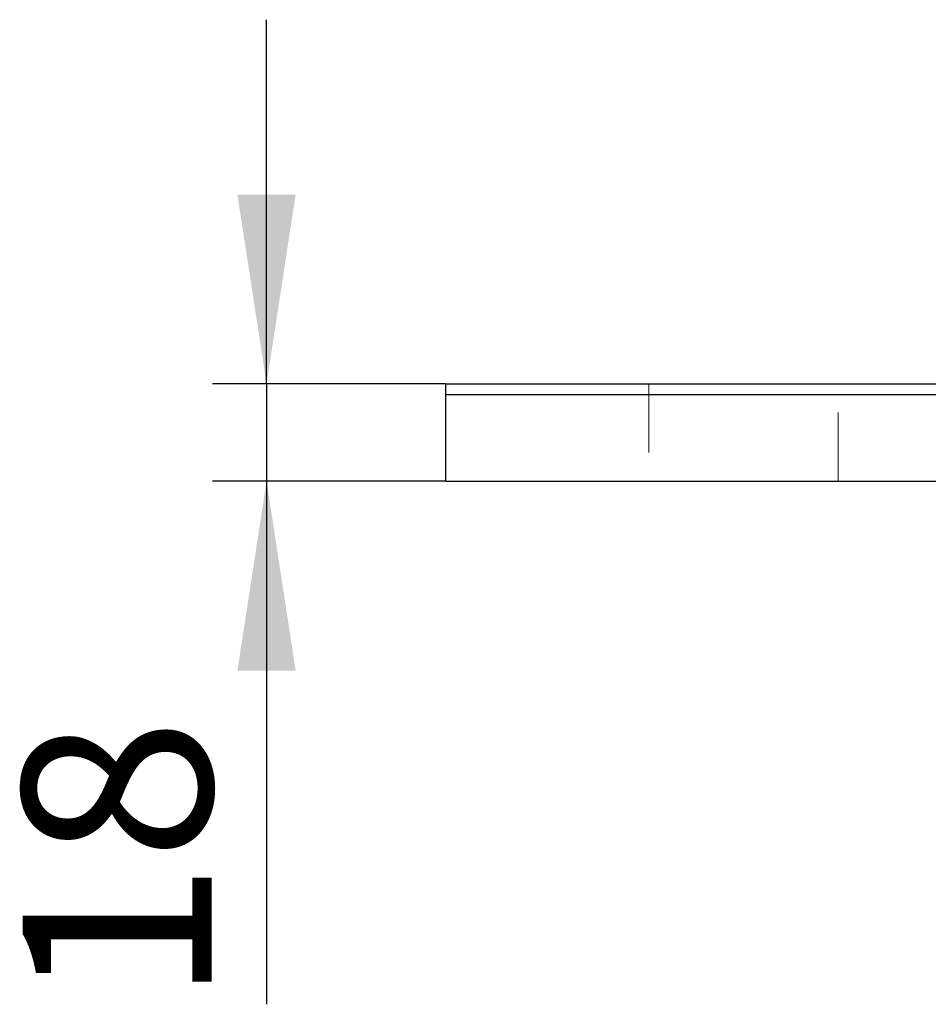
# Model space of a CAD drawing. Units: millimetres. Extents: x 200 to 2050, y 50 to 2920.
# Drawn here: x 1309 to 1477, y 2421 to 2603 of the extents above; entities that cross this region are included whole.
import ezdxf

# ---------------------------------------------------------------- set-up
doc = ezdxf.new("R2010")
doc.units = ezdxf.units.MM
doc.header["$LTSCALE"] = 10
doc.linetypes.add('HIDDEN', pattern=[1.905, 1.27, -0.635])
doc.layers.add('TBLOCK', color=7, linetype='Continuous', lineweight=25)
doc.styles.add('SLDTEXTSTYLE1', font='TXT', dxfattribs={"width": 0.605})
doc.dimstyles.new('SLDDIMSTYLE1', dxfattribs={"dimtxt": 35, "dimasz": 35, "dimexe": 0, "dimexo": 0.0625, "dimgap": 8.75, "dimtad": 2, "dimdec": 0, "dimrnd": 1e-09, "dimzin": 12, "dimdsep": 46, "dimtxsty": 'SLDTEXTSTYLE1', "dimsah": 1, "dimcen": 0.09, "dimadec": 0, "dimazin": 3, "dimtfac": 1, "dimtdec": 3, "dimtmove": 0, "dimatfit": 0, "dimfxl": 1, "dimfrac": 2, "dimtolj": 1, "dimtzin": 12, "dimarcsym": 0})

# ---------------------------------------------------------------- blocks, each defined once
blk = doc.blocks.new('_D_2')
at = {"layer": 'TBLOCK', "transparency": 16777216}
for p, q in [((1354.52, 2535.67), (1354.52, 2602.98)), ((1387.58, 2535.67), (1344.52, 2535.67)), ((1354.52, 2535.67), (1354.52, 2517.67)), ((1387.58, 2517.67), (1344.52, 2517.67)), ((1354.52, 2517.67), (1354.52, 2421))]:
    blk.add_line(p, q, dxfattribs=at)
for points in [[(1354.52, 2535.67), (1359.9, 2570.67), (1349.13, 2570.67)], [(1354.52, 2517.67), (1349.13, 2482.67), (1359.9, 2482.67)]]:
    blk.add_solid(points, dxfattribs=at)
at = {"layer": 'TBLOCK', "transparency": 16777216, "insert": (1309.4, 2421), "char_height": 35, "attachment_point": 1, "rotation": 90, "style": 'SLDTEXTSTYLE1'}
blk.add_mtext('18', dxfattribs=at)

msp = doc.modelspace()

# ---------------------------------------------------------------- linework, layer by layer
at = {"color": 7, "linetype": 'Continuous', "lineweight": 25}
for p, q in [((1387.68, 2535.67), (1872.68, 2535.67)), ((1387.68, 2533.67), (1387.68, 2535.67)), ((1872.68, 2533.67), (1387.68, 2533.67)), ((1387.68, 2517.67), (1387.68, 2533.67)), ((1387.68, 2517.67), (1875.68, 2517.67))]:
    msp.add_line(p, q, dxfattribs=at)
at = {"color": 7, "linetype": 'HIDDEN', "lineweight": 18}
for p, q in [((1425.18, 2535.67), (1425.18, 2517.67)), ((1460.18, 2517.67), (1460.18, 2535.67)), ((1387.68, 2533.67), (1872.68, 2533.67))]:
    msp.add_line(p, q, dxfattribs=at)

# ---------------------------------------------------------------- dimensions: what is measured, and where the dimension line sits
at = {"layer": 'TBLOCK'}
dim = msp.add_linear_dim(base=(1354.52, 2517.67), p1=(1387.68, 2535.67), p2=(1387.68, 2517.67), angle=90, dimstyle='SLDDIMSTYLE1', dxfattribs=at)
dim.commit()
dim.dimension.update_dxf_attribs({"geometry": '_D_2', "text_midpoint": (1354.52, 2447.73), "dimtype": 160})

doc.saveas('drawing.dxf')
